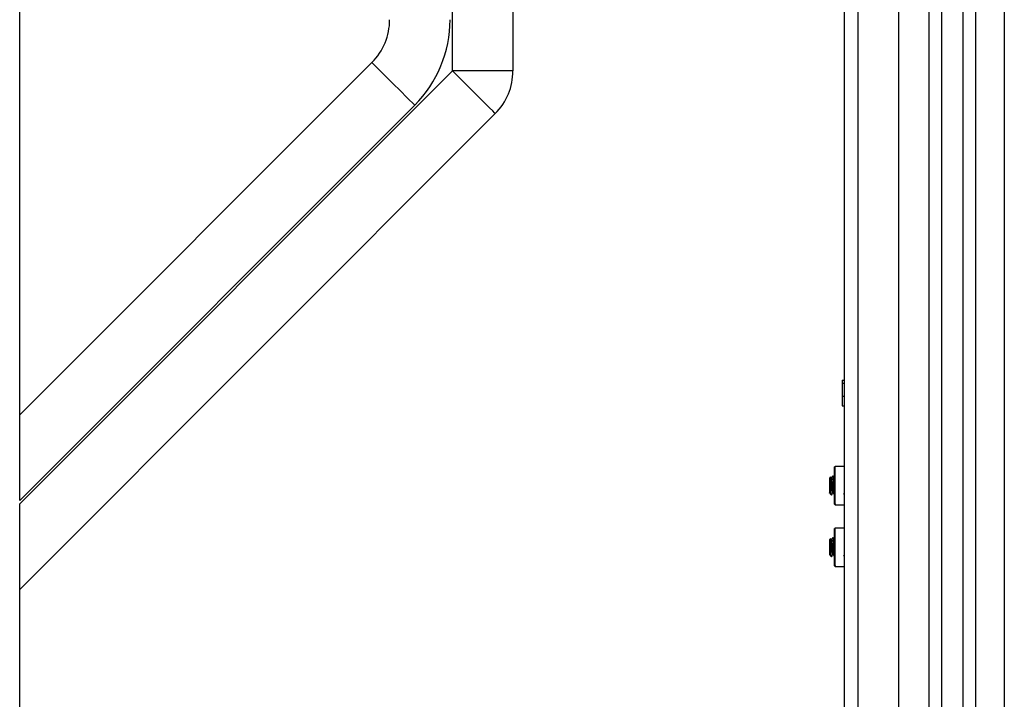
# Model space of a CAD drawing. Units: inches. Extents: x 0.4 to 16.6, y 0.2 to 10.8.
# Drawn here: x 7.8 to 8.2, y 6.2 to 6.4 of the extents above; entities that cross this region are included whole.
import ezdxf

# ---------------------------------------------------------------- set-up
doc = ezdxf.new("R2010")
doc.units = ezdxf.units.IN
doc.header["$MEASUREMENT"] = 0

msp = doc.modelspace()

# ---------------------------------------------------------------- linework, layer by layer
at = {"color": 7, "linetype": 'Continuous', "lineweight": 25}
for p, q in [((8.15216, 5.91031), (8.15216, 7.52281)), ((8.15716, 7.52281), (8.15716, 5.91031)), ((8.13841, 5.91406), (8.13841, 7.51906)), ((8.14341, 7.51906), (8.14341, 5.91406)), ((8.12591, 7.46781), (8.12591, 5.91831)), ((8.16886, 7.46781), (8.16886, 5.96781)), ((7.76964, 6.24231), (7.76964, 7.28233)), ((7.94514, 6.41639), (7.94514, 7.10825)), ((7.96964, 7.10825), (7.96964, 6.41639)), ((8.10401, 6.03581), (8.10401, 6.49981)), ((8.10951, 6.50077), (8.10951, 6.03485)), ((7.76964, 6.27695), (7.91246, 6.41978)), ((7.76964, 6.24089), (7.94514, 6.41639)), ((7.96964, 6.41639), (7.94514, 6.41639)), ((7.92979, 6.40245), (7.76964, 6.24231)), ((7.96246, 6.39907), (7.76964, 6.20624)), ((8.10307, 6.29102), (8.10401, 6.29102)), ((8.10307, 6.29102), (8.10307, 6.2898)), ((8.10307, 6.2898), (8.10307, 6.28459)), ((8.10307, 6.2898), (8.10401, 6.2898)), ((8.10307, 6.28459), (8.10401, 6.28459)), ((8.10307, 6.28459), (8.10307, 6.28059)), ((8.10307, 6.28059), (8.10401, 6.28059)), ((8.10029, 6.25608), (8.10008, 6.25587)), ((8.10008, 6.24074), (8.10008, 6.25587)), ((8.10401, 6.25608), (8.10029, 6.25608)), ((8.10029, 6.24088), (8.10029, 6.25608)), ((8.09938, 6.25176), (8.09947, 6.25222)), ((8.09834, 6.25178), (8.09792, 6.25135)), ((8.09792, 6.25135), (8.09792, 6.24642)), ((8.0988, 6.25135), (8.09864, 6.25135)), ((8.10008, 6.25135), (8.10002, 6.25135)), ((8.09792, 6.24642), (8.09792, 6.24528)), ((8.09792, 6.24528), (8.09793, 6.24529)), ((8.09809, 6.24529), (8.0983, 6.24491)), ((8.09837, 6.24482), (8.09879, 6.24439)), ((8.09932, 6.24527), (8.09948, 6.24527)), ((8.0999, 6.24485), (8.10007, 6.24485)), ((7.76964, 6.14116), (7.76964, 6.24089)), ((8.10008, 6.24074), (8.10029, 6.24053)), ((8.10029, 6.24088), (8.10029, 6.24053)), ((8.10029, 6.24053), (8.10401, 6.24053)), ((8.10029, 6.23108), (8.10008, 6.23087)), ((8.10008, 6.21574), (8.10008, 6.23087)), ((8.10401, 6.23108), (8.10029, 6.23108)), ((8.10029, 6.21588), (8.10029, 6.23108)), ((8.09834, 6.22678), (8.09792, 6.22635)), ((8.09792, 6.22635), (8.09792, 6.22142)), ((8.0988, 6.22635), (8.09864, 6.22635)), ((8.09938, 6.22676), (8.09947, 6.22722)), ((8.10008, 6.22635), (8.10002, 6.22635)), ((8.09792, 6.22142), (8.09792, 6.22028)), ((8.09792, 6.22028), (8.09793, 6.22029)), ((8.09809, 6.22029), (8.0983, 6.21991)), ((8.09932, 6.22027), (8.09948, 6.22027)), ((8.09837, 6.21982), (8.09879, 6.21939)), ((8.0999, 6.21985), (8.10007, 6.21985)), ((8.10008, 6.21574), (8.10029, 6.21553)), ((8.10029, 6.21588), (8.10029, 6.21553)), ((8.10029, 6.21553), (8.10401, 6.21553))]:
    msp.add_line(p, q, dxfattribs=at)
at = {"color": 7, "linetype": 'Continuous', "lineweight": 25, "flags": 128}
for points in [[(7.91246, 6.41978), (7.91273, 6.41952), (7.91351, 6.41873), (7.91478, 6.41746), (7.91652, 6.41573), (7.91865, 6.41359), (7.92112, 6.41112), (7.92386, 6.40838), (7.92678, 6.40546), (7.92979, 6.40245)], [(7.96246, 6.39907), (7.9622, 6.39933), (7.96142, 6.40011), (7.96014, 6.40139), (7.95841, 6.40312), (7.95627, 6.40526), (7.9538, 6.40773), (7.95106, 6.41047), (7.94815, 6.41338), (7.94514, 6.41639)]]:
    msp.add_lwpolyline(points, dxfattribs=at)
at = {"color": 7, "linetype": 'Continuous', "lineweight": 25}
for centre, radius in [((7.89514, 6.4371), 0.0245), ((7.89514, 6.4371), 0.049), ((7.94514, 6.41639), 0.0245)]:
    msp.add_arc(centre, radius, 315, 0, dxfattribs=at)
for points, knots in [([(8.0993, 6.25223), (8.09921, 6.25208), (8.09904, 6.25178), (8.09886, 6.25148), (8.09877, 6.25133)], [0, 0, 0, 0, 0.500382, 1, 1, 1, 1]), ([(8.09921, 6.25176), (8.09924, 6.25196), (8.09929, 6.25235), (8.09939, 6.25218), (8.09946, 6.25146), (8.09955, 6.25025), (8.09964, 6.24874), (8.09972, 6.24718), (8.09982, 6.24575), (8.09987, 6.24515), (8.0999, 6.24485)], [0, 0, 0, 0, 0.124091, 0.251442, 0.373752, 0.5, 0.626248, 0.748558, 0.875908, 1, 1, 1, 1]), ([(8.10005, 6.2513), (8.09996, 6.25145), (8.09979, 6.25175), (8.09962, 6.25204), (8.09953, 6.25219)], [0, 0, 0, 0, 0.499911, 1, 1, 1, 1]), ([(8.09953, 6.25213), (8.09954, 6.25212), (8.09958, 6.25209), (8.09964, 6.25143), (8.09973, 6.25026), (8.09982, 6.24874), (8.09989, 6.24718), (8.09999, 6.24575), (8.10004, 6.24515), (8.10007, 6.24485)], [0, 0, 0, 0, 0.050527, 0.205664, 0.365799, 0.525931, 0.68107, 0.842602, 1, 1, 1, 1]), ([(8.09881, 6.24437), (8.0988, 6.24441), (8.09877, 6.24447), (8.09872, 6.24507), (8.09868, 6.24602), (8.09863, 6.24721), (8.09858, 6.2485), (8.09853, 6.24973), (8.09848, 6.25078), (8.09844, 6.25149), (8.0984, 6.25183), (8.09838, 6.25177), (8.09837, 6.25175)], [0, 0, 0, 0, 0.0990081, 0.2110247, 0.3219751, 0.4298402, 0.5377137, 0.6448063, 0.7485319, 0.8522608, 0.9554921, 1, 1, 1, 1]), ([(8.09867, 6.2513), (8.09858, 6.25145), (8.09849, 6.2516), (8.0984, 6.25176), (8.0984, 6.25177)], [0, 0, 0, 0, 0.957397, 1, 1, 1, 1]), ([(8.09867, 6.25125), (8.09868, 6.25125), (8.09872, 6.25122), (8.09877, 6.25072), (8.09886, 6.24981), (8.09895, 6.24864), (8.09903, 6.24743), (8.09913, 6.24635), (8.09921, 6.24559), (8.09928, 6.24522), (8.09933, 6.24531), (8.09934, 6.24534)], [0, 0, 0, 0, 0.035778, 0.161081, 0.290438, 0.419792, 0.545095, 0.675587, 0.802723, 0.929859, 1, 1, 1, 1]), ([(8.0988, 6.2513), (8.09882, 6.2513), (8.09888, 6.25128), (8.09895, 6.25073), (8.09904, 6.24981), (8.09913, 6.24865), (8.0992, 6.24744), (8.0993, 6.24637), (8.09938, 6.24555), (8.09944, 6.24538), (8.09946, 6.24529)], [0, 0, 0, 0, 0.095614, 0.22254, 0.353572, 0.484601, 0.611527, 0.740953, 0.872492, 1, 1, 1, 1]), ([(8.10005, 6.25125), (8.10006, 6.25126), (8.10007, 6.25127), (8.10008, 6.25121), (8.10008, 6.2512)], [0, 0, 0, 0, 0.885629, 1, 1, 1, 1]), ([(8.09792, 6.24642), (8.09795, 6.24612), (8.098, 6.24554), (8.09806, 6.24537), (8.09809, 6.24529)], [0, 0, 0, 0, 0.507782, 1, 1, 1, 1]), ([(8.09792, 6.24642), (8.09797, 6.24614), (8.09809, 6.24558), (8.09823, 6.24503), (8.09833, 6.24489), (8.09838, 6.24483)], [0, 0, 0, 0, 0.338551, 0.676303, 1, 1, 1, 1]), ([(8.09882, 6.24438), (8.09891, 6.24453), (8.09908, 6.24483), (8.09926, 6.24513), (8.09934, 6.24528)], [0, 0, 0, 0, 0.500285, 1, 1, 1, 1]), ([(8.09946, 6.24529), (8.09955, 6.24514), (8.09973, 6.24484), (8.0999, 6.24454), (8.09999, 6.24439)], [0, 0, 0, 0, 0.499606, 1, 1, 1, 1]), ([(8.0999, 6.24485), (8.09993, 6.24461), (8.09995, 6.24435), (8.09999, 6.2444), (8.09999, 6.2444)], [0, 0, 0, 0, 0.943268, 1, 1, 1, 1]), ([(8.1037, 6.2451), (8.10376, 6.24501), (8.10386, 6.24484), (8.10396, 6.24466), (8.10401, 6.24457)], [0, 0, 0, 0, 0.500998, 1, 1, 1, 1]), ([(8.09881, 6.21937), (8.0988, 6.21941), (8.09877, 6.21947), (8.09872, 6.22007), (8.09868, 6.22102), (8.09863, 6.22221), (8.09858, 6.2235), (8.09853, 6.22473), (8.09848, 6.22578), (8.09844, 6.22649), (8.0984, 6.22683), (8.09838, 6.22677), (8.09837, 6.22675)], [0, 0, 0, 0, 0.099008, 0.211024, 0.321976, 0.429842, 0.537713, 0.644806, 0.748533, 0.852262, 0.955492, 1, 1, 1, 1]), ([(8.09867, 6.2263), (8.09858, 6.22645), (8.09849, 6.2266), (8.0984, 6.22676), (8.0984, 6.22677)], [0, 0, 0, 0, 0.957397, 1, 1, 1, 1]), ([(8.09867, 6.22625), (8.09868, 6.22625), (8.09872, 6.22622), (8.09877, 6.22572), (8.09886, 6.22481), (8.09895, 6.22364), (8.09903, 6.22243), (8.09913, 6.22135), (8.09921, 6.22059), (8.09928, 6.22022), (8.09933, 6.22031), (8.09934, 6.22034)], [0, 0, 0, 0, 0.03578, 0.161083, 0.290437, 0.419791, 0.545097, 0.675587, 0.802724, 0.92986, 1, 1, 1, 1]), ([(8.0993, 6.22723), (8.09921, 6.22708), (8.09904, 6.22678), (8.09886, 6.22648), (8.09877, 6.22633)], [0, 0, 0, 0, 0.500394, 1, 1, 1, 1]), ([(8.0988, 6.2263), (8.09882, 6.2263), (8.09888, 6.22628), (8.09895, 6.22573), (8.09904, 6.22481), (8.09913, 6.22365), (8.0992, 6.22244), (8.0993, 6.22137), (8.09938, 6.22055), (8.09944, 6.22038), (8.09946, 6.22029)], [0, 0, 0, 0, 0.095617, 0.222543, 0.353571, 0.484601, 0.61153, 0.740955, 0.872493, 1, 1, 1, 1]), ([(8.09921, 6.22676), (8.09924, 6.22696), (8.09929, 6.22735), (8.09939, 6.22718), (8.09946, 6.22646), (8.09955, 6.22525), (8.09964, 6.22374), (8.09972, 6.22218), (8.09982, 6.22075), (8.09987, 6.22015), (8.0999, 6.21985)], [0, 0, 0, 0, 0.124092, 0.251444, 0.373753, 0.499999, 0.626247, 0.748557, 0.87591, 1, 1, 1, 1]), ([(8.10005, 6.2263), (8.09996, 6.22645), (8.09979, 6.22675), (8.09962, 6.22704), (8.09953, 6.22719)], [0, 0, 0, 0, 0.4999, 1, 1, 1, 1]), ([(8.09953, 6.22713), (8.09954, 6.22712), (8.09958, 6.22709), (8.09964, 6.22643), (8.09973, 6.22526), (8.09982, 6.22374), (8.09989, 6.22218), (8.09999, 6.22075), (8.10004, 6.22015), (8.10007, 6.21985)], [0, 0, 0, 0, 0.050529, 0.205666, 0.365797, 0.52593, 0.681068, 0.842603, 1, 1, 1, 1]), ([(8.10005, 6.22625), (8.10006, 6.22626), (8.10007, 6.22627), (8.10008, 6.22621), (8.10008, 6.2262)], [0, 0, 0, 0, 0.8856666, 1, 1, 1, 1]), ([(8.09792, 6.22142), (8.09795, 6.22112), (8.098, 6.22054), (8.09806, 6.22037), (8.09809, 6.22029)], [0, 0, 0, 0, 0.507781, 1, 1, 1, 1]), ([(8.09792, 6.22142), (8.09797, 6.22114), (8.09809, 6.22058), (8.09823, 6.22003), (8.09833, 6.21989), (8.09838, 6.21983)], [0, 0, 0, 0, 0.338547, 0.676302, 1, 1, 1, 1]), ([(8.09882, 6.21938), (8.09891, 6.21953), (8.09908, 6.21983), (8.09926, 6.22013), (8.09934, 6.22028)], [0, 0, 0, 0, 0.500284, 1, 1, 1, 1]), ([(8.09946, 6.22029), (8.09955, 6.22014), (8.09973, 6.21984), (8.0999, 6.21954), (8.09999, 6.21939)], [0, 0, 0, 0, 0.499619, 1, 1, 1, 1]), ([(8.1037, 6.2201), (8.10376, 6.22001), (8.10386, 6.21984), (8.10396, 6.21966), (8.10401, 6.21957)], [0, 0, 0, 0, 0.501039, 1, 1, 1, 1]), ([(8.0999, 6.21985), (8.09993, 6.21961), (8.09995, 6.21935), (8.09999, 6.2194), (8.09999, 6.2194)], [0, 0, 0, 0, 0.943275, 1, 1, 1, 1])]:
    msp.add_open_spline(points, degree=3, knots=knots, dxfattribs=at)

doc.saveas('drawing.dxf')
